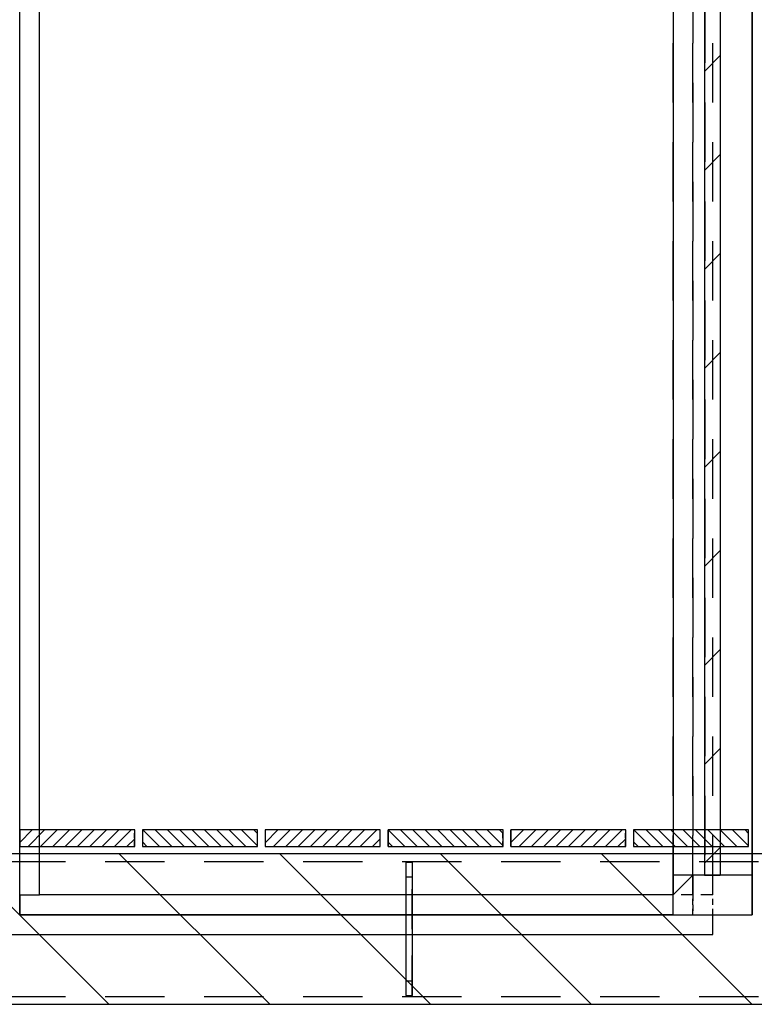
# Model space of a CAD drawing. Units: millimetres. Extents: x -630 to 630, y -446 to 452.
# Drawn here: x -564 to -527, y 303 to 352 of the extents above; entities that cross this region are included whole.
import ezdxf

# ---------------------------------------------------------------- set-up
doc = ezdxf.new("R2010")
doc.units = ezdxf.units.MM
doc.header["$LTSCALE"] = 25
doc.linetypes.add('HIDDEN', pattern=[1, 0.6, -0.4])
doc.layers.add('3_Pièces', color=7, linetype='Continuous')

# ---------------------------------------------------------------- blocks, each defined once
blk = doc.blocks.new('BL1649059847_00079')
at = {"layer": '3_Pièces', "linetype": 'Continuous', "true_color": 0x256825}
h = blk.add_hatch(dxfattribs=at)
h.set_pattern_fill('BO_LINE', color=99, scale=1.766356, angle=225, style=0, pattern_type=2)
h.set_pattern_definition([(225, (-526.694, 307.258), (2.498, -2.498), [])])
h.paths.add_polyline_path([(-526.694, 307.258), (-526.694, 309.258), (-528.294, 309.258), (-528.294, 383.258), (-529.094, 383.258), (-529.094, 309.258), (-528.294, 309.258), (-526.694, 309.258), (-530.694, 309.258), (-530.694, 383.258), (-526.694, 383.258), (-526.694, 385.258), (-530.694, 385.258), (-530.694, 383.258), (-530.694, 309.258), (-530.694, 307.258)])
blk = doc.blocks.new('BL1649059847_00081')
at = {"layer": '3_Pièces', "linetype": 'Continuous', "true_color": 0x0f01b2}
h = blk.add_hatch(dxfattribs=at)
h.set_pattern_fill('BO_LINE', color=174, scale=2.869823, angle=135, style=0, pattern_type=2)
h.set_pattern_definition([(135, (-469.889, 302.738), (-4.05854, -4.05854), [])])
h.paths.add_polyline_path([(-469.889, 302.738), (-469.889, 310.338), (-578.257, 310.338), (-578.257, 309.938), (-564.359, 309.938), (-564.359, 303.138), (-578.257, 303.138), (-578.257, 302.738)])
blk = doc.blocks.new('BL1649059847_00095')
at = {"layer": '3_Pièces', "color": 174, "linetype": 'Continuous', "true_color": 0x0f01b2}
for points in [[(-469.889, 310.338), (-578.257, 310.338), (-578.257, 309.938), (-564.359, 309.938), (-564.359, 303.138), (-578.257, 303.138), (-578.257, 302.738)], [(-578.257, 302.738), (-469.889, 302.738)]]:
    blk.add_lwpolyline(points, dxfattribs=at)
at = {"layer": '3_Pièces', "color": 174, "linetype": 'HIDDEN', "ltscale": 0.2, "true_color": 0x0f01b2}
for points in [[(-564.359, 309.938), (-469.889, 309.938)], [(-564.359, 303.138), (-469.889, 303.138)]]:
    blk.add_lwpolyline(points, dxfattribs=at)
blk = doc.blocks.new('BL1649059847_00123')
at = {"layer": '3_Pièces', "color": 99, "linetype": 'Continuous', "true_color": 0x256825}
for points in [[(-563.679, 308.258), (-563.679, 384.258)], [(-562.679, 308.258), (-562.679, 384.258), (-563.679, 384.258)], [(-562.677, 308.258), (-562.677, 384.258)], [(-530.684, 383.258), (-530.684, 309.258)], [(-528.294, 383.258), (-529.094, 383.258), (-529.094, 309.258), (-528.294, 309.258)], [(-528.294, 383.258), (-528.294, 309.258)], [(-528.284, 309.258), (-528.284, 383.258)], [(-526.684, 309.258), (-526.68, 309.258), (-526.68, 383.258), (-526.684, 383.258), (-526.684, 309.258)], [(-526.694, 309.258), (-530.694, 309.258), (-530.694, 307.258)], [(-529.094, 309.258), (-528.294, 309.258)], [(-529.094, 309.258), (-529.084, 309.258)], [(-526.694, 307.258), (-526.68, 307.258), (-526.68, 309.258)], [(-526.684, 309.258), (-526.694, 309.258), (-526.694, 307.258)], [(-564.68, 308.258), (-564.68, 306.258), (-528.68, 306.258)], [(-530.694, 307.258), (-563.68, 307.258), (-563.68, 308.258)], [(-563.679, 308.258), (-562.679, 308.258)], [(-563.679, 308.258), (-563.679, 307.258), (-530.694, 307.258)], [(-530.694, 308.258), (-562.679, 308.258)], [(-530.694, 307.258), (-526.694, 307.258)], [(-528.68, 306.258), (-528.68, 307.258)], [(-528.677, 306.258), (-528.677, 307.258)], [(-528.68, 306.258), (-528.677, 306.258)]]:
    blk.add_lwpolyline(points, dxfattribs=at)
at = {"layer": '3_Pièces', "color": 99, "linetype": 'HIDDEN', "ltscale": 0.2, "true_color": 0x256825}
for points in [[(-530.679, 384.258), (-530.679, 308.258)], [(-530.677, 308.258), (-530.677, 384.258)], [(-529.68, 384.258), (-529.68, 308.258)], [(-529.679, 308.258), (-529.679, 384.258)], [(-528.68, 308.258), (-528.68, 384.258)], [(-528.677, 308.258), (-528.677, 384.258)], [(-530.68, 383.258), (-530.68, 309.258)], [(-529.084, 383.258), (-529.084, 309.258)]]:
    blk.add_lwpolyline(points, dxfattribs=at)
at = {"layer": '3_Pièces', "color": 99, "linetype": 'HIDDEN', "ltscale": 0.039999, "true_color": 0x256825}
for points in [[(-530.68, 307.258), (-530.68, 309.258)], [(-528.677, 308.258), (-530.677, 308.258)]]:
    blk.add_lwpolyline(points, dxfattribs=at)
at = {"layer": '3_Pièces', "color": 99, "linetype": 'HIDDEN', "ltscale": 0.000340576, "true_color": 0x256825}
blk.add_lwpolyline([(-530.694, 308.258), (-530.677, 308.258)], dxfattribs=at)
at = {"layer": '3_Pièces', "color": 99, "linetype": 'HIDDEN', "ltscale": 0.020001, "true_color": 0x256825}
for points in [[(-529.68, 308.258), (-529.68, 307.258)], [(-529.679, 307.258), (-529.679, 308.258)], [(-528.68, 307.258), (-528.68, 308.258)], [(-528.677, 307.258), (-528.677, 308.258)]]:
    blk.add_lwpolyline(points, dxfattribs=at)
blk = doc.blocks.new('BL1649059847_00247')
at = {"layer": '3_Pièces', "color": 242, "linetype": 'Continuous', "true_color": 0xd91744}
for points in [[(-544.167, 303.898), (-544.167, 309.178), (-544.168, 309.898), (-544.171, 309.898), (-544.171, 303.178), (-544.168, 303.178), (-544.167, 303.898)], [(-543.848, 309.898), (-544.168, 309.898)], [(-544.167, 309.178), (-543.847, 309.178), (-543.848, 309.898)], [(-543.847, 303.898), (-543.847, 309.178)], [(-544.168, 303.178), (-543.848, 303.178), (-543.847, 303.898)], [(-543.847, 303.898), (-544.167, 303.898)]]:
    blk.add_lwpolyline(points, dxfattribs=at)
at = {"layer": '3_Pièces', "color": 242, "linetype": 'HIDDEN', "ltscale": 0.134396, "true_color": 0xd91744}
blk.add_lwpolyline([(-543.851, 303.178), (-543.851, 309.898)], dxfattribs=at)
blk = doc.blocks.new('BL1649059847_00270')
at = {"layer": '3_Pièces', "linetype": 'Continuous', "true_color": 0x0f01b2}
h = blk.add_hatch(dxfattribs=at)
h.set_pattern_fill('BO_LINE', color=174, scale=0.220726, angle=45, style=0, pattern_type=2)
h.set_pattern_definition([(45, (-551.26686, 311.5381), (-0.312154, 0.312154), [])])
h.paths.add_polyline_path([(-551.267, 311.538), (-551.267, 310.698), (-545.467, 310.698), (-545.467, 311.538)])
blk = doc.blocks.new('BL1649059847_00271')
at = {"layer": '3_Pièces', "linetype": 'Continuous', "true_color": 0x0f01b2}
h = blk.add_hatch(dxfattribs=at)
h.set_pattern_fill('BO_LINE', color=174, scale=0.220726, angle=135, style=0, pattern_type=2)
h.set_pattern_definition([(135, (-557.46685, 311.5381), (-0.312154, -0.312154), [])])
h.paths.add_polyline_path([(-557.467, 311.538), (-557.467, 310.698), (-551.667, 310.698), (-551.667, 311.538)])
blk = doc.blocks.new('BL1649059847_00272')
at = {"layer": '3_Pièces', "linetype": 'Continuous', "true_color": 0x0f01b2}
h = blk.add_hatch(dxfattribs=at)
h.set_pattern_fill('BO_LINE', color=174, scale=0.220725, angle=225, style=0, pattern_type=2)
h.set_pattern_definition([(225, (-563.66684, 311.5381), (0.312153, -0.312153), [])])
h.paths.add_polyline_path([(-563.667, 311.538), (-563.667, 310.698), (-557.867, 310.698), (-557.867, 311.538)])
blk = doc.blocks.new('BL1649059847_00275')
at = {"layer": '3_Pièces', "linetype": 'Continuous', "true_color": 0x0f01b2}
h = blk.add_hatch(dxfattribs=at)
h.set_pattern_fill('BO_LINE', color=174, scale=0.220725, angle=135, style=0, pattern_type=2)
h.set_pattern_definition([(135, (-545.06683, 311.5381), (-0.312153, -0.312153), [])])
h.paths.add_polyline_path([(-545.067, 311.538), (-545.067, 310.698), (-539.267, 310.698), (-539.267, 311.538)])
blk = doc.blocks.new('BL1649059847_00276')
at = {"layer": '3_Pièces', "linetype": 'Continuous', "true_color": 0x0f01b2}
h = blk.add_hatch(dxfattribs=at)
h.set_pattern_fill('BO_LINE', color=174, scale=0.220726, angle=225, style=0, pattern_type=2)
h.set_pattern_definition([(225, (-538.86684, 311.5381), (0.312154, -0.312154), [])])
h.paths.add_polyline_path([(-538.867, 311.538), (-538.867, 310.698), (-533.067, 310.698), (-533.067, 311.538)])
blk = doc.blocks.new('BL1649059847_00277')
at = {"layer": '3_Pièces', "linetype": 'Continuous', "true_color": 0x0f01b2}
h = blk.add_hatch(dxfattribs=at)
h.set_pattern_fill('BO_LINE', color=174, scale=0.220726, angle=315, style=0, pattern_type=2)
h.set_pattern_definition([(315, (-532.66685, 311.5381), (0.312154, 0.312154), [])])
h.paths.add_polyline_path([(-532.667, 311.538), (-532.667, 310.698), (-526.867, 310.698), (-526.867, 311.538)])
blk = doc.blocks.new('BL1649059847_00293')
at = {"layer": '3_Pièces', "color": 174, "linetype": 'Continuous', "true_color": 0x0f01b2}
for points in [[(-551.267, 310.698), (-551.267, 311.538), (-551.275, 311.538), (-551.275, 310.698), (-551.267, 310.698)], [(-545.467, 311.538), (-551.267, 311.538)], [(-551.267, 310.698), (-545.467, 310.698), (-545.467, 311.538)]]:
    blk.add_lwpolyline(points, dxfattribs=at)
at = {"layer": '3_Pièces', "color": 174, "linetype": 'HIDDEN', "ltscale": 0.0168, "true_color": 0x0f01b2}
blk.add_lwpolyline([(-545.475, 310.698), (-545.475, 311.538)], dxfattribs=at)
blk = doc.blocks.new('BL1649059847_00294')
at = {"layer": '3_Pièces', "color": 174, "linetype": 'Continuous', "true_color": 0x0f01b2}
for points in [[(-557.475, 310.698), (-557.467, 310.698), (-557.467, 311.538), (-557.475, 311.538), (-557.475, 310.698)], [(-551.667, 311.538), (-557.467, 311.538)], [(-557.467, 310.698), (-551.667, 310.698), (-551.667, 311.538)]]:
    blk.add_lwpolyline(points, dxfattribs=at)
at = {"layer": '3_Pièces', "color": 174, "linetype": 'HIDDEN', "ltscale": 0.0168, "true_color": 0x0f01b2}
blk.add_lwpolyline([(-551.675, 310.698), (-551.675, 311.538)], dxfattribs=at)
blk = doc.blocks.new('BL1649059847_00295')
at = {"layer": '3_Pièces', "color": 174, "linetype": 'Continuous', "true_color": 0x0f01b2}
for points in [[(-563.675, 310.698), (-563.667, 310.698), (-563.667, 311.538), (-563.675, 311.538), (-563.675, 310.698)], [(-557.867, 311.538), (-563.667, 311.538)], [(-563.667, 310.698), (-557.867, 310.698), (-557.867, 311.538)]]:
    blk.add_lwpolyline(points, dxfattribs=at)
at = {"layer": '3_Pièces', "color": 174, "linetype": 'HIDDEN', "ltscale": 0.0168, "true_color": 0x0f01b2}
blk.add_lwpolyline([(-557.875, 310.698), (-557.875, 311.538)], dxfattribs=at)
blk = doc.blocks.new('BL1649059847_00298')
at = {"layer": '3_Pièces', "color": 174, "linetype": 'Continuous', "true_color": 0x0f01b2}
for points in [[(-545.067, 310.698), (-545.067, 311.538), (-545.075, 311.538), (-545.075, 310.698), (-545.067, 310.698)], [(-539.267, 311.538), (-545.067, 311.538)], [(-545.067, 310.698), (-539.267, 310.698), (-539.267, 311.538)]]:
    blk.add_lwpolyline(points, dxfattribs=at)
at = {"layer": '3_Pièces', "color": 174, "linetype": 'HIDDEN', "ltscale": 0.0168, "true_color": 0x0f01b2}
blk.add_lwpolyline([(-539.275, 310.698), (-539.275, 311.538)], dxfattribs=at)
blk = doc.blocks.new('BL1649059847_00299')
at = {"layer": '3_Pièces', "color": 174, "linetype": 'Continuous', "true_color": 0x0f01b2}
for points in [[(-538.875, 310.698), (-538.867, 310.698), (-538.867, 311.538), (-538.875, 311.538), (-538.875, 310.698)], [(-533.067, 311.538), (-538.867, 311.538)], [(-538.867, 310.698), (-533.067, 310.698), (-533.067, 311.538)]]:
    blk.add_lwpolyline(points, dxfattribs=at)
at = {"layer": '3_Pièces', "color": 174, "linetype": 'HIDDEN', "ltscale": 0.0168, "true_color": 0x0f01b2}
blk.add_lwpolyline([(-533.075, 310.698), (-533.075, 311.538)], dxfattribs=at)
blk = doc.blocks.new('BL1649059847_00300')
at = {"layer": '3_Pièces', "color": 174, "linetype": 'Continuous', "true_color": 0x0f01b2}
for points in [[(-532.675, 310.698), (-532.667, 310.698), (-532.667, 311.538), (-532.675, 311.538), (-532.675, 310.698)], [(-526.867, 311.538), (-532.667, 311.538)], [(-532.667, 310.698), (-526.867, 310.698), (-526.867, 311.538)]]:
    blk.add_lwpolyline(points, dxfattribs=at)
at = {"layer": '3_Pièces', "color": 174, "linetype": 'HIDDEN', "ltscale": 0.0168, "true_color": 0x0f01b2}
blk.add_lwpolyline([(-526.875, 310.698), (-526.875, 311.538)], dxfattribs=at)

msp = doc.modelspace()

# ---------------------------------------------------------------- block references
at = {"layer": '3_Pièces'}
for name in ['BL1649059847_00123', 'BL1649059847_00079', 'BL1649059847_00295', 'BL1649059847_00272', 'BL1649059847_00294', 'BL1649059847_00271', 'BL1649059847_00293', 'BL1649059847_00270', 'BL1649059847_00298', 'BL1649059847_00275', 'BL1649059847_00299', 'BL1649059847_00276', 'BL1649059847_00300', 'BL1649059847_00277', 'BL1649059847_00081', 'BL1649059847_00095', 'BL1649059847_00247']:
    msp.add_blockref(name, (0, 0), dxfattribs=at)

doc.saveas('drawing.dxf')
